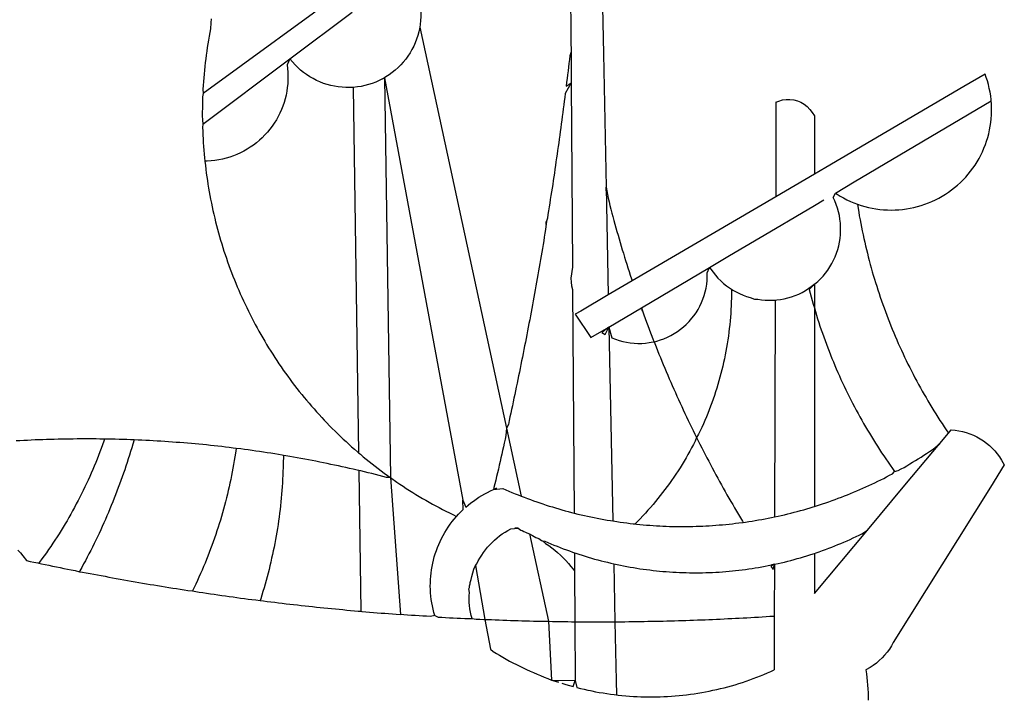
# Model space of a CAD drawing. Extents: x 190308 to 190623, y 1679115 to 1679456.
# Drawn here: x 190521 to 190522, y 1679224 to 1679225 of the extents above; entities that cross this region are included whole.
import ezdxf

# ---------------------------------------------------------------- set-up
doc = ezdxf.new("R2010")
doc.units = 0
doc.header["$LTSCALE"] = 8
doc.header["$MEASUREMENT"] = 0
doc.layers.add('BRAZAO', color=7, linetype='Continuous')
doc.layers.add('T-DIVIS-EXIS', color=7, linetype='Continuous')

# ---------------------------------------------------------------- blocks, each defined once
blk = doc.blocks.new('Logo_Prefeitura')
at = {"layer": 'BRAZAO'}
for points in [[(-9.96, -689.33), (-10.02, -690.06), (-10.1, -691.22), (-10.23, -691.94), (-10.36, -692.66), (-10.49, -693.39), (-10.61, -694.11), (-10.72, -694.84), (-10.82, -695.56), (-10.92, -696.29), (-11.02, -697.01), (-11.1, -697.74), (-11.19, -698.47), (-11.26, -699.2), (-11.33, -699.93), (-11.39, -700.66), (-11.45, -701.39), (-11.5, -702.13), (-11.54, -702.86), (-11.53, -703.65)], [(59.06, -672.9), (59.2, -693.51)], [(64.93, -671.95), (65.42, -696.02)], [(17.04, -682.85), (-11.53, -703.65)], [(29.78, -684.57), (29.97, -685.28), (30.12, -686), (30.23, -686.73), (30.31, -687.46), (30.34, -688.19), (30.34, -688.92), (30.3, -689.65), (30.22, -690.38), (30.13, -690.95)], [(5.16, -696.98), (17.12, -688.01)], [(30.13, -690.95), (29.95, -691.82), (29.76, -692.53), (29.53, -693.23), (29.26, -693.91), (28.96, -694.58), (28.63, -695.23), (28.26, -695.87), (27.86, -696.48), (27.43, -697.07), (26.96, -697.64), (26.47, -698.19), (25.95, -698.7), (25.4, -699.19), (24.83, -699.65), (24.24, -700.08), (23.62, -700.48), (23.33, -700.65)], [(30.13, -690.95), (46.83, -768.04)], [(59.2, -693.51), (59.2, -694.24), (59.21, -694.96), (59.21, -695.69)], [(59.21, -695.69), (58.98, -696.42), (58.9, -697.15), (58.81, -697.88), (58.73, -698.61), (58.64, -699.34), (58.55, -700.06), (58.46, -700.79), (58.37, -701.52), (58.28, -702.25), (59.25, -701.6)], [(59.21, -695.69), (59.25, -701.6)], [(65.42, -696.02), (65.94, -721.67)], [(-11.58, -709.55), (5.16, -696.98)], [(5.16, -696.98), (4.62, -698.14), (4.72, -698.86), (4.77, -699.6), (4.8, -700.33), (4.79, -701.06), (4.75, -701.79), (4.67, -702.52), (4.57, -703.25), (4.43, -703.97), (4.25, -704.68), (4.05, -705.38), (3.81, -706.08), (3.54, -706.76), (3.25, -707.43), (2.92, -708.09), (2.56, -708.73), (2.17, -709.35), (1.76, -709.96), (1.32, -710.54), (0.85, -711.11), (0.36, -711.65), (-0.16, -712.17), (-0.7, -712.67), (-1.26, -713.14), (-1.84, -713.59), (-2.44, -714.01), (-3.06, -714.4), (-3.7, -714.76), (-4.35, -715.1), (-5.02, -715.4), (-5.7, -715.67), (-6.39, -715.92), (-7.09, -716.13), (-7.81, -716.31), (-8.52, -716.45), (-9.25, -716.57), (-9.98, -716.65), (-10.71, -716.69), (-11.18, -716.7)], [(17.33, -702.49), (16.67, -702.52), (15.93, -702.52), (15.2, -702.48), (14.47, -702.4), (13.75, -702.29), (13.03, -702.13), (12.32, -701.94), (11.63, -701.72), (10.94, -701.45), (10.27, -701.15), (9.62, -700.82), (8.99, -700.45), (8.37, -700.05), (7.78, -699.62), (7.21, -699.16), (6.67, -698.66), (6.15, -698.14), (5.66, -697.6), (5.16, -696.98)], [(138.81, -699.93), (134.71, -702.33)], [(139.99, -705.09), (139.97, -704.86), (139.88, -704.13), (139.76, -703.41), (139.62, -702.69), (139.45, -701.97), (139.25, -701.27), (139.03, -700.57), (138.81, -699.93)], [(23.33, -700.65), (21.66, -701.47), (20.98, -701.73), (20.28, -701.96), (19.57, -702.15), (18.85, -702.3), (18.13, -702.41), (17.33, -702.49)], [(23.33, -700.65), (22.99, -700.84), (23.33, -700.65)], [(23.33, -700.65), (38.41, -781.83)], [(23.33, -700.65), (24.5, -777.53)], [(59.25, -701.6), (58.1, -703.7), (58.01, -704.43), (57.91, -705.16), (57.82, -705.88), (57.72, -706.61), (57.63, -707.34), (57.53, -708.07), (57.44, -708.79), (57.34, -709.52), (57.24, -710.25), (57.14, -710.97), (57.04, -711.7), (56.94, -712.43), (56.84, -713.15), (56.74, -713.88), (56.63, -714.61), (56.53, -715.33), (56.43, -716.06), (56.32, -716.78), (56.22, -717.51), (56.11, -718.23), (56, -718.96), (55.89, -719.69), (55.79, -720.41), (55.68, -721.14), (55.57, -721.86), (55.46, -722.59), (55.34, -723.31), (55.23, -724.04), (55.12, -724.76), (55.01, -725.49), (54.89, -726.21), (54.78, -726.93), (54.66, -727.66), (54.5, -728.22)], [(59.25, -701.6), (59.49, -737.07)], [(-11.53, -703.65), (-11.61, -704.32), (-11.63, -705.06), (-11.65, -705.79), (-11.66, -706.52), (-11.67, -707.26), (-11.67, -707.99), (-11.66, -708.72), (-11.58, -709.55)], [(17.33, -702.49), (18.36, -772.74)], [(134.71, -702.33), (108.21, -717.87)], [(98.61, -705.36), (98.55, -723.53)], [(98.61, -705.36), (99.14, -705.13), (99.84, -704.92), (100.57, -704.81), (101.3, -704.8), (101.3, -704.8), (102.02, -704.89), (102.73, -705.08), (103.41, -705.37), (104.04, -705.74), (104.61, -706.2), (105.12, -706.73), (105.54, -707.33), (106, -707.99)], [(113.67, -720.67), (139.99, -705.09)], [(114.25, -724.94), (114.98, -725.19), (115.68, -725.4), (116.39, -725.58), (117.11, -725.73), (117.83, -725.86), (118.56, -725.95), (119.29, -726.03), (120.02, -726.07), (120.75, -726.08), (121.49, -726.07), (122.22, -726.03), (122.95, -725.96), (123.67, -725.87), (124.4, -725.74), (125.12, -725.59), (125.83, -725.41), (126.53, -725.21), (127.23, -724.98), (127.91, -724.72), (128.59, -724.44), (129.25, -724.13), (129.91, -723.79), (130.55, -723.43), (131.17, -723.05), (131.78, -722.64), (132.38, -722.21), (132.95, -721.76), (133.51, -721.29), (134.06, -720.79), (134.58, -720.28), (135.08, -719.74), (135.56, -719.19), (136.02, -718.62), (136.46, -718.03), (136.88, -717.43), (137.27, -716.81), (137.64, -716.17), (137.98, -715.53), (138.3, -714.87), (138.59, -714.19), (138.86, -713.51), (139.1, -712.82), (139.32, -712.12), (139.51, -711.41), (139.67, -710.69), (139.8, -709.97), (139.91, -709.25), (139.99, -708.52), (140.04, -707.79), (140.06, -707.05), (140.06, -706.32), (140.03, -705.59), (139.99, -705.09)], [(-11.58, -709.55), (-11.63, -710.19), (-11.6, -710.92), (-11.57, -711.66), (-11.53, -712.39), (-11.49, -713.12), (-11.44, -713.85), (-11.38, -714.58), (-11.32, -715.31), (-11.25, -716.04), (-11.18, -716.7)], [(106, -707.99), (106, -719.17)], [(-11.18, -716.7), (-11.09, -717.5), (-11, -718.23), (-10.91, -718.96), (-10.81, -719.68), (-10.7, -720.41), (-10.59, -721.13), (-10.47, -721.86), (-10.34, -722.58), (-10.21, -723.3), (-10.07, -724.02), (-9.93, -724.74), (-9.78, -725.46), (-9.63, -726.18), (-9.46, -726.89), (-9.29, -727.61), (-9.12, -728.32), (-8.94, -729.03), (-8.75, -729.74), (-8.56, -730.44), (-8.36, -731.15), (-8.16, -731.86), (-7.95, -732.56), (-7.73, -733.26), (-7.51, -733.96), (-7.28, -734.65), (-7.04, -735.35), (-6.8, -736.04), (-6.56, -736.73), (-6.3, -737.42), (-6.05, -738.11), (-5.78, -738.79), (-5.51, -739.47), (-5.24, -740.15), (-4.95, -740.83), (-4.67, -741.5), (-4.37, -742.18), (-4.07, -742.85), (-3.77, -743.51), (-3.46, -744.18), (-3.14, -744.84), (-2.82, -745.5), (-2.5, -746.16), (-2.16, -746.81), (-1.82, -747.46), (-1.48, -748.11), (-1.13, -748.75), (-0.78, -749.39), (-0.41, -750.03), (-0.05, -750.67), (0.32, -751.3), (0.7, -751.93), (1.08, -752.56), (1.47, -753.18), (1.86, -753.8), (2.26, -754.41), (2.66, -755.03), (3.07, -755.64), (3.48, -756.24), (3.9, -756.84), (4.33, -757.44), (4.76, -758.04), (5.19, -758.63), (5.63, -759.21), (6.07, -759.8), (6.52, -760.38), (6.98, -760.95), (7.44, -761.53), (7.9, -762.09), (8.37, -762.66), (8.84, -763.22), (9.32, -763.77), (9.8, -764.33), (10.29, -764.87), (10.78, -765.42), (11.28, -765.96), (11.78, -766.49), (12.29, -767.02), (12.8, -767.55), (13.32, -768.07), (13.84, -768.59), (14.36, -769.1), (14.89, -769.61), (15.42, -770.11), (15.96, -770.61), (16.5, -771.11), (17.04, -771.6), (17.59, -772.08), (18.15, -772.56), (18.36, -772.74)], [(106, -719.17), (98.55, -723.53)], [(108.21, -717.87), (106, -719.17)], [(110.05, -722.81), (113.67, -720.67)], [(65.94, -721.67), (66.36, -742.4)], [(65.94, -721.67), (66.34, -723.81), (66.52, -724.52), (66.7, -725.23), (66.88, -725.94), (67.07, -726.65), (67.26, -727.35), (67.45, -728.06), (67.64, -728.77), (67.84, -729.48), (68.04, -730.18), (68.24, -730.89), (68.44, -731.59), (68.65, -732.3), (68.85, -733), (69.06, -733.7), (69.28, -734.4), (69.49, -735.11), (69.71, -735.81), (69.92, -736.51), (70.15, -737.21), (70.37, -737.91), (70.59, -738.6), (70.82, -739.3), (70.96, -739.71)], [(65.94, -721.67), (65.96, -722.38), (65.94, -721.67)], [(106, -740.3), (106.64, -739.82), (107.16, -739.31), (107.66, -738.77), (108.13, -738.2), (108.57, -737.61), (108.97, -737), (109.34, -736.37), (109.68, -735.72), (109.98, -735.05), (110.25, -734.37), (110.48, -733.67), (110.67, -732.96), (110.82, -732.24), (110.93, -731.52), (111.01, -730.79), (111.04, -730.06), (111.04, -729.32), (111, -728.59), (110.91, -727.86), (110.79, -727.14), (110.63, -726.42), (110.43, -725.72), (110.2, -725.02), (109.92, -724.34), (109.61, -723.68), (110.05, -722.81)], [(110.05, -722.81), (110.34, -723.01), (110.97, -723.4), (111.61, -723.76), (112.26, -724.09), (112.92, -724.41), (113.6, -724.69), (114.25, -724.94)], [(98.55, -723.53), (70.96, -739.71)], [(106, -725.21), (107.81, -724.13)], [(102.4, -727.33), (106, -725.21)], [(114.25, -724.94), (114.39, -725.77), (114.51, -726.5), (114.63, -727.22), (114.76, -727.94), (114.9, -728.66), (115.04, -729.38), (115.19, -730.1), (115.34, -730.82), (115.5, -731.53), (115.66, -732.25), (115.82, -732.96), (115.99, -733.68), (116.17, -734.39), (116.35, -735.1), (116.53, -735.81), (116.72, -736.52), (116.92, -737.22), (117.12, -737.93), (117.32, -738.63), (117.53, -739.34), (117.75, -740.04), (117.97, -740.74), (118.19, -741.44), (118.42, -742.13), (118.65, -742.83), (118.89, -743.52), (119.13, -744.21), (119.38, -744.9), (119.63, -745.59), (119.89, -746.28), (120.15, -746.97), (120.42, -747.65), (120.69, -748.33), (120.97, -749.01), (121.25, -749.69), (121.53, -750.36), (121.82, -751.04), (122.12, -751.71), (122.42, -752.38), (122.72, -753.04), (123.03, -753.71), (123.34, -754.37), (123.66, -755.03), (123.98, -755.69), (124.31, -756.35), (124.64, -757), (124.97, -757.66), (125.32, -758.31), (125.66, -758.95), (126.01, -759.6), (126.36, -760.24), (126.72, -760.88), (127.08, -761.52), (127.45, -762.15), (127.82, -762.79), (128.19, -763.42), (128.57, -764.05), (128.96, -764.67), (129.35, -765.29), (129.74, -765.91), (130.13, -766.53), (130.53, -767.14), (130.94, -767.75), (131.35, -768.36), (131.76, -768.97)], [(54.5, -728.22), (54.31, -729.83), (54.19, -730.55), (54.07, -731.28), (53.95, -732), (53.83, -732.72), (53.71, -733.45), (53.58, -734.17), (53.46, -734.89), (53.34, -735.62), (53.21, -736.34), (53.09, -737.06), (52.96, -737.78), (52.83, -738.51), (52.71, -739.23), (52.58, -739.95), (52.45, -740.67), (52.32, -741.39), (52.19, -742.12), (52.06, -742.84), (51.93, -743.56), (51.79, -744.28), (51.66, -745), (51.53, -745.72), (51.39, -746.44), (51.26, -747.16), (51.12, -747.88), (50.98, -748.61), (50.84, -749.33), (50.71, -750.04), (50.57, -750.76), (50.43, -751.48), (50.29, -752.2), (50.14, -752.92), (50, -753.64), (49.86, -754.36), (49.72, -755.08), (49.57, -755.8), (49.43, -756.52), (49.28, -757.24), (49.13, -757.96), (48.99, -758.68), (48.84, -759.39), (48.69, -760.11), (48.54, -760.83), (48.39, -761.55), (48.24, -762.27), (48.09, -762.98), (47.94, -763.7), (47.78, -764.42), (47.63, -765.14), (47.47, -765.85), (47.32, -766.57), (47.16, -767.29), (46.83, -768.04)], [(54.5, -728.22), (54.43, -728.87), (54.45, -728.42), (54.5, -728.22)], [(98.53, -729.62), (102.4, -727.33)], [(89.7, -734.84), (98.53, -729.62)], [(85.86, -737.11), (89.7, -734.84)], [(59.49, -737.07), (59.16, -739.2), (59.21, -739.93), (59.31, -740.66), (59.52, -741.38)], [(72.74, -744.87), (85.86, -737.11)], [(82.46, -746.87), (82.83, -746.41), (83.25, -745.81), (83.63, -745.18), (83.98, -744.54), (84.3, -743.88), (84.57, -743.2), (84.81, -742.5), (85.01, -741.8), (85.17, -741.08), (85.29, -740.36), (85.37, -739.63), (85.4, -738.9), (85.4, -738.17), (85.86, -737.11)], [(85.86, -737.11), (86.08, -737.46), (86.51, -738.05), (86.97, -738.62), (87.46, -739.17), (87.98, -739.69), (88.53, -740.18), (89.1, -740.64), (89.69, -741.06), (90.05, -741.3)], [(70.96, -739.71), (66.36, -742.4)], [(59.52, -741.38), (59.8, -784.34)], [(90.05, -741.3), (90.06, -741.55), (90.05, -742.28), (90.04, -743.02), (90.02, -743.75), (89.99, -744.48), (89.95, -745.21)], [(90.05, -741.3), (90.31, -741.46), (90.95, -741.82), (91.6, -742.15), (92.28, -742.44), (92.97, -742.7), (93.67, -742.92), (94.45, -743.23)], [(98.48, -743.38), (98.75, -743.36), (99.48, -743.27), (100.2, -743.14), (100.91, -742.97), (101.61, -742.76), (102.31, -742.51), (102.98, -742.23), (103.64, -741.91), (104.28, -741.56), (106, -740.3)], [(106, -740.3), (104.99, -741.36), (105.18, -742.07), (105.37, -742.78), (105.56, -743.49), (105.76, -744.2), (106, -744.9)], [(106, -740.3), (105.51, -740.75), (106, -740.3)], [(106, -740.3), (106, -744.9)], [(66.36, -742.4), (61.1, -745.49)], [(94.45, -743.23), (95.1, -743.24), (95.82, -743.34), (96.55, -743.4), (97.28, -743.43), (98.02, -743.42), (98.48, -743.38)], [(98.48, -743.38), (98.34, -785.06)], [(61.1, -745.49), (60.03, -746.11), (63.03, -750.61), (66.49, -748.57)], [(66.49, -748.57), (72.74, -744.87)], [(72.74, -744.87), (73.22, -746.23), (73.47, -746.92), (73.73, -747.61), (73.98, -748.29), (74.24, -748.98), (74.5, -749.67), (74.77, -750.35), (75.03, -751.04), (75.17, -751.39)], [(72.74, -744.87), (72.97, -745.54), (72.74, -744.87)], [(89.95, -745.21), (89.9, -745.95), (89.85, -746.68), (89.78, -747.41), (89.71, -748.14), (89.63, -748.87), (89.54, -749.59), (89.45, -750.32), (89.34, -751.05), (89.23, -751.77), (89.11, -752.49), (88.97, -753.22), (88.84, -753.94), (88.69, -754.66), (88.53, -755.37), (88.37, -756.09), (88.2, -756.8), (88.02, -757.51), (87.83, -758.22), (87.63, -758.93), (87.43, -759.63), (87.22, -760.33), (87, -761.03), (86.77, -761.73), (86.53, -762.42), (86.29, -763.12), (86.03, -763.8), (85.77, -764.49), (85.5, -765.17), (85.23, -765.85), (84.95, -766.53), (84.65, -767.2), (84.35, -767.87), (84.05, -768.54), (83.73, -769.2), (83.34, -769.81)], [(106, -744.9), (106.4, -746.3), (106.62, -747), (106.84, -747.7), (107.07, -748.4), (107.31, -749.09), (107.54, -749.78), (107.79, -750.48), (108.04, -751.17), (108.29, -751.85), (108.55, -752.54), (108.82, -753.22), (109.09, -753.91), (109.36, -754.59), (109.64, -755.27), (109.92, -755.94), (110.21, -756.62), (110.5, -757.29), (110.8, -757.96), (111.1, -758.63), (111.41, -759.29), (111.72, -759.96), (112.04, -760.62), (112.36, -761.28), (112.68, -761.94), (113.02, -762.59), (113.35, -763.24), (113.69, -763.89), (114.03, -764.54), (114.38, -765.19), (114.74, -765.83), (115.09, -766.47), (115.46, -767.11), (115.82, -767.74), (116.19, -768.37), (116.57, -769), (116.95, -769.63), (117.34, -770.26), (117.72, -770.88), (118.12, -771.5), (118.52, -772.11), (118.92, -772.73), (119.32, -773.34), (119.73, -773.94), (120.15, -774.55), (120.57, -775.15), (120.99, -775.75), (121.42, -776.34)], [(106, -744.9), (106, -783.07)], [(75.17, -751.39), (75.69, -751.27), (76.39, -751.06), (77.08, -750.81), (77.75, -750.52), (78.41, -750.2), (79.05, -749.84), (79.67, -749.44), (80.26, -749.01), (80.83, -748.55), (81.37, -748.06), (81.89, -747.54), (82.46, -746.87)], [(66.49, -748.57), (65.14, -749.61), (65.76, -749.99), (66.49, -748.57)], [(66.49, -748.57), (67.25, -785.86)], [(66.49, -748.57), (67.07, -750.65), (67.75, -750.92), (68.45, -751.15), (69.16, -751.35), (69.87, -751.5), (70.6, -751.61), (71.33, -751.69), (72.06, -751.72), (72.79, -751.71), (73.52, -751.66), (74.25, -751.57), (74.97, -751.44), (75.17, -751.39)], [(75.17, -751.39), (75.3, -751.72), (75.57, -752.4), (75.84, -753.08), (76.11, -753.76), (76.39, -754.44), (76.67, -755.12), (76.95, -755.8), (77.23, -756.47), (77.52, -757.15), (77.8, -757.82), (78.09, -758.5), (78.38, -759.17), (78.68, -759.84), (78.97, -760.51), (79.27, -761.19), (79.57, -761.85), (79.87, -762.52), (80.18, -763.19), (80.48, -763.86), (80.79, -764.52), (81.1, -765.19), (81.42, -765.85), (81.73, -766.51), (82.05, -767.17), (82.37, -767.83), (82.69, -768.49), (83.01, -769.15), (83.34, -769.81)], [(46.83, -768.04), (46.69, -769.43), (46.53, -770.15), (46.37, -770.87), (46.21, -771.58), (46.05, -772.3), (45.89, -773.01), (45.73, -773.73), (45.56, -774.44), (45.4, -775.16), (45.24, -775.87), (45.07, -776.59), (44.9, -777.3), (44.74, -778.02), (44.57, -778.73), (44.4, -779.44), (44.31, -779.82)], [(46.83, -768.04), (49.65, -781.07)], [(131.76, -768.97), (132.31, -768.32), (132.31, -768.32), (133.04, -768.39), (133.76, -768.5), (134.48, -768.65), (135.19, -768.85), (135.88, -769.09), (136.56, -769.37), (137.22, -769.69), (137.86, -770.05), (138.47, -770.44), (139.06, -770.88), (139.63, -771.35), (140.17, -771.85), (140.67, -772.38), (141.14, -772.94), (141.58, -773.53), (141.98, -774.14), (142.5, -775.07), (139.83, -779.35)], [(-30.47, -770.16), (-31.35, -770.1), (-32.08, -770.09), (-32.81, -770.09), (-33.55, -770.08), (-34.28, -770.08), (-34.28, -770.08), (-35.01, -770.09), (-35.75, -770.09), (-36.48, -770.1), (-37.21, -770.11), (-37.95, -770.12), (-38.68, -770.13), (-39.41, -770.15), (-40.15, -770.17), (-40.88, -770.19), (-41.61, -770.21), (-42.35, -770.24), (-43.08, -770.26), (-43.81, -770.29), (-44.54, -770.33), (-45.28, -770.36), (-46.01, -770.4), (-46.74, -770.44), (-47.47, -770.48)], [(-30.47, -770.16), (-30.6, -770.52), (-30.84, -771.21), (-31.1, -771.9), (-31.35, -772.58), (-31.62, -773.27), (-31.89, -773.95), (-32.16, -774.63), (-32.44, -775.31), (-32.73, -775.98), (-33.02, -776.66), (-33.32, -777.33), (-33.62, -777.99), (-33.93, -778.66), (-34.24, -779.32), (-34.56, -779.98), (-34.89, -780.64), (-35.22, -781.29), (-35.56, -781.94), (-35.9, -782.59), (-36.24, -783.24), (-36.6, -783.88), (-36.95, -784.52), (-37.32, -785.16), (-37.68, -785.8), (-38.06, -786.43), (-38.44, -787.05), (-38.82, -787.68), (-39.21, -788.3), (-39.6, -788.92), (-40, -789.54), (-40.41, -790.15), (-40.82, -790.76), (-41.23, -791.36), (-41.65, -791.96), (-42.07, -792.56), (-42.5, -793.15), (-42.94, -793.75), (-43.11, -793.97)], [(-24.8, -770.27), (-25.05, -771.1), (-25.25, -771.81), (-25.47, -772.51), (-25.68, -773.21), (-25.9, -773.91), (-26.13, -774.61), (-26.36, -775.3), (-26.59, -776), (-26.83, -776.69), (-27.07, -777.38), (-27.32, -778.07), (-27.57, -778.76), (-27.83, -779.45), (-28.09, -780.14), (-28.35, -780.82), (-28.62, -781.5), (-28.89, -782.19), (-29.17, -782.87), (-29.45, -783.54), (-29.73, -784.22), (-30.02, -784.89), (-30.31, -785.57), (-30.61, -786.24), (-30.91, -786.9), (-31.21, -787.57), (-31.52, -788.24), (-31.84, -788.9), (-32.15, -789.56), (-32.48, -790.22), (-32.8, -790.88), (-33.13, -791.53), (-33.46, -792.19), (-33.8, -792.84), (-34.14, -793.49), (-34.49, -794.13), (-34.84, -794.78), (-35.19, -795.42), (-35.3, -795.61)], [(-24.8, -770.27), (-25.48, -770.24), (-26.21, -770.21), (-26.95, -770.19), (-27.68, -770.17), (-28.41, -770.15), (-29.15, -770.13), (-29.88, -770.12), (-29.88, -770.12), (-30.47, -770.16)], [(-5.19, -771.9), (-5.75, -771.83), (-6.48, -771.74), (-7.21, -771.65), (-7.93, -771.57), (-8.66, -771.49), (-9.39, -771.41), (-10.12, -771.33), (-10.85, -771.25), (-11.58, -771.18), (-12.31, -771.11), (-13.04, -771.04), (-13.77, -770.98), (-14.5, -770.91), (-15.23, -770.85), (-15.96, -770.79), (-16.69, -770.74), (-17.43, -770.68), (-18.16, -770.63), (-18.89, -770.58), (-19.62, -770.53), (-20.35, -770.49), (-21.09, -770.45), (-21.82, -770.41), (-22.55, -770.37), (-23.28, -770.33), (-24.02, -770.3), (-24.8, -770.27)], [(83.34, -769.81), (83.08, -770.51), (82.74, -771.16), (82.4, -771.81), (82.04, -772.45), (81.69, -773.09), (81.32, -773.73), (80.94, -774.36), (80.56, -774.98), (80.17, -775.61), (79.78, -776.22), (79.37, -776.84), (78.96, -777.44), (78.55, -778.05), (78.12, -778.65), (77.69, -779.24), (77.25, -779.83), (76.81, -780.41), (76.36, -780.99), (75.9, -781.56), (75.44, -782.13), (74.97, -782.69), (74.49, -783.25), (74, -783.8), (73.51, -784.35), (73.02, -784.89), (72.52, -785.42), (72.01, -785.95), (71.53, -786.43)], [(83.34, -769.81), (83.67, -770.46), (84, -771.12), (84.33, -771.77), (84.66, -772.43), (85, -773.08), (85.34, -773.73), (85.68, -774.38), (86.02, -775.03), (86.36, -775.67), (86.71, -776.32), (87.06, -776.97), (87.41, -777.61), (87.76, -778.25), (88.12, -778.9), (88.47, -779.54), (88.83, -780.18), (89.19, -780.81), (89.56, -781.45), (89.92, -782.09), (90.29, -782.72), (90.66, -783.36), (91.03, -783.99), (91.4, -784.62), (91.78, -785.25), (92.15, -785.88), (92.3, -786.13)], [(130.08, -770.99), (131.76, -768.97)], [(-5.19, -771.9), (-5.32, -772.8), (-5.43, -773.53), (-5.54, -774.25), (-5.66, -774.98), (-5.79, -775.7), (-5.92, -776.42), (-6.06, -777.14), (-6.2, -777.86), (-6.35, -778.58), (-6.51, -779.29), (-6.67, -780.01), (-6.84, -780.72), (-7.01, -781.44), (-7.19, -782.15), (-7.38, -782.86), (-7.57, -783.57), (-7.77, -784.27), (-7.97, -784.98), (-8.18, -785.68), (-8.4, -786.38), (-8.62, -787.08), (-8.85, -787.78), (-9.08, -788.47), (-9.32, -789.17), (-9.56, -789.86), (-9.81, -790.55), (-10.07, -791.23), (-10.33, -791.92), (-10.59, -792.6), (-10.87, -793.28), (-11.15, -793.96), (-11.43, -794.64), (-11.72, -795.31), (-12.01, -795.98), (-12.31, -796.65), (-12.62, -797.32), (-12.93, -797.98), (-13.25, -798.64), (-13.57, -799.3)], [(3.91, -773.24), (3.69, -773.2), (2.96, -773.08), (2.24, -772.97), (1.51, -772.85), (0.79, -772.74), (0.06, -772.63), (-0.66, -772.52), (-1.39, -772.41), (-2.11, -772.31), (-2.84, -772.21), (-3.57, -772.11), (-4.29, -772.02), (-5.19, -771.9)], [(121.42, -776.34), (122.12, -776.17), (122.68, -775.86), (123.23, -775.55), (123.78, -775.23), (124.33, -774.9), (124.87, -774.58), (125.41, -774.24), (125.95, -773.91), (126.49, -773.57), (127.03, -773.22), (127.56, -772.88), (128.09, -772.53), (128.62, -772.17), (129.14, -771.81), (130.08, -770.99)], [(123.4, -778.99), (130.08, -770.99)], [(-47.12, -791.44), (-46.65, -792.01), (-46.18, -792.57), (-45.47, -793.47), (-44.75, -793.62), (-44.04, -793.77), (-43.32, -793.93), (-43.11, -793.97)], [(3.91, -773.24), (3.89, -774.87), (3.87, -775.6), (3.84, -776.34), (3.81, -777.07), (3.77, -777.8), (3.73, -778.53), (3.68, -779.27), (3.63, -780), (3.57, -780.73), (3.5, -781.46), (3.43, -782.19), (3.35, -782.92), (3.27, -783.65), (3.18, -784.37), (3.08, -785.1), (2.98, -785.83), (2.88, -786.55), (2.77, -787.28), (2.65, -788), (2.52, -788.72), (2.39, -789.45), (2.26, -790.17), (2.12, -790.89), (1.97, -791.61), (1.82, -792.32), (1.66, -793.04), (1.5, -793.75), (1.33, -794.47), (1.15, -795.18), (0.97, -795.89), (0.79, -796.6), (0.6, -797.31), (0.4, -798.01), (0.19, -798.72), (-0.01, -799.42), (-0.23, -800.12), (-0.45, -800.82), (-0.56, -801.17)], [(18.41, -776.16), (18.07, -776.08), (17.35, -775.91), (16.64, -775.75), (15.92, -775.59), (15.21, -775.43), (14.49, -775.27), (13.77, -775.12), (13.05, -774.97), (12.34, -774.82), (11.62, -774.67), (10.9, -774.53), (10.18, -774.38), (9.46, -774.24), (8.74, -774.1), (8.02, -773.97), (7.3, -773.84), (6.58, -773.7), (5.85, -773.57), (5.13, -773.45), (4.41, -773.32), (3.91, -773.24)], [(18.36, -772.74), (18.71, -773.04), (19.27, -773.51), (19.83, -773.98), (20.4, -774.44), (20.98, -774.9), (21.56, -775.35), (22.14, -775.79), (22.72, -776.24), (23.31, -776.67), (23.9, -777.11), (24.5, -777.53)], [(24.5, -777.53), (23.76, -777.49), (23.05, -777.3), (22.34, -777.12), (21.63, -776.94), (20.92, -776.76), (20.21, -776.59), (19.49, -776.42), (18.78, -776.25), (18.41, -776.16)], [(18.41, -776.16), (18.8, -803.23)], [(24.5, -777.53), (26.44, -803.83)], [(24.5, -777.53), (25.71, -778.37), (26.31, -778.78), (26.92, -779.19), (27.54, -779.59), (28.16, -779.98), (28.78, -780.37), (29.4, -780.76), (30.03, -781.14), (30.66, -781.51), (31.29, -781.88), (31.93, -782.24), (32.57, -782.6), (33.21, -782.95), (33.86, -783.3), (34.51, -783.64), (35.16, -783.98), (35.82, -784.31), (36.47, -784.63), (37.17, -785.01)], [(106, -783.07), (106.37, -782.96), (106.98, -782.76), (107.58, -782.56), (108.19, -782.36), (108.79, -782.15), (109.39, -781.94), (109.99, -781.73), (110.58, -781.5), (111.18, -781.28), (111.77, -781.05), (112.36, -780.82), (112.95, -780.58), (113.54, -780.33), (114.13, -780.09), (114.71, -779.83), (115.29, -779.58), (115.87, -779.32), (116.45, -779.05), (117.03, -778.79), (117.6, -778.51), (118.17, -778.23), (118.74, -777.95), (119.31, -777.67), (119.88, -777.38), (120.44, -777.08), (121, -776.78), (121.42, -776.34)], [(38.41, -781.83), (38.97, -783.21), (39.45, -782.79), (39.95, -782.4), (40.46, -782.02), (40.98, -781.65), (41.51, -781.3), (42.05, -780.97), (42.61, -780.66), (43.17, -780.36), (43.74, -780.08), (44.31, -779.82)], [(44.31, -779.82), (44.91, -779.58), (44.31, -779.82)], [(44.31, -779.82), (46.1, -779.61), (46.68, -779.87), (47.27, -780.12), (47.86, -780.37), (48.44, -780.61), (49.03, -780.85), (49.65, -781.07)], [(139.83, -779.35), (121.16, -809.25), (120.79, -809.89), (120.4, -810.5), (119.96, -811.09), (119.5, -811.66), (119, -812.19), (118.47, -812.7), (117.91, -813.18), (117.32, -813.62), (116.71, -814.03), (115.9, -814.49), (116, -815.22), (116.09, -815.95), (116.16, -816.68), (116.23, -817.41), (116.28, -818.14), (116.31, -818.87), (116.34, -819.61), (116.35, -820.34)], [(116.17, -787.64), (123.4, -778.99)], [(49.65, -781.07), (50.22, -781.31), (50.81, -781.53), (51.41, -781.75), (52.01, -781.97), (52.61, -782.18), (53.21, -782.39), (53.81, -782.59), (54.42, -782.79), (55.02, -782.98), (55.63, -783.17), (56.24, -783.35), (56.85, -783.53), (57.46, -783.71), (58.07, -783.88), (58.69, -784.05), (59.3, -784.21), (59.8, -784.34)], [(37.17, -785.01), (37.6, -784.53), (38.04, -784.08), (38.5, -783.64), (38.41, -781.83)], [(98.34, -785.06), (99, -784.93), (99.62, -784.79), (100.24, -784.65), (100.86, -784.5), (101.48, -784.35), (102.1, -784.19), (102.71, -784.02), (103.32, -783.86), (103.94, -783.69), (104.55, -783.51), (105.16, -783.33), (105.77, -783.15), (106, -783.07)], [(33.01, -804.05), (32.83, -803.44), (32.68, -802.82), (32.55, -802.2), (32.43, -801.57), (32.34, -800.95), (32.26, -800.31), (32.21, -799.68), (32.17, -799.04), (32.16, -798.41), (32.17, -797.77), (32.19, -797.14), (32.24, -796.5), (32.3, -795.87), (32.39, -795.24), (32.5, -794.61), (32.62, -793.99), (32.77, -793.37), (32.93, -792.76), (33.12, -792.15), (33.32, -791.54), (33.54, -790.95), (33.79, -790.36), (34.05, -789.78), (34.32, -789.21), (34.62, -788.65), (34.93, -788.09), (35.27, -787.55), (35.61, -787.02), (35.98, -786.5), (36.36, -785.99), (36.76, -785.49), (37.17, -785.01)], [(59.8, -784.34), (60.54, -784.52), (61.16, -784.67), (61.78, -784.81), (62.4, -784.95), (63.02, -785.08), (63.64, -785.21), (64.26, -785.33), (64.89, -785.45), (65.51, -785.57), (66.14, -785.68), (66.77, -785.79), (67.25, -785.86)], [(92.3, -786.13), (92.75, -786.06), (93.37, -785.97), (94, -785.87), (94.63, -785.77), (95.26, -785.67), (95.89, -785.55), (96.51, -785.44), (97.13, -785.32), (97.76, -785.19), (98.34, -785.06)], [(40.84, -794.42), (41.11, -794.1), (41.39, -793.53), (41.71, -792.98), (42.04, -792.44), (42.4, -791.91), (42.78, -791.4), (43.18, -790.91), (43.6, -790.43), (44.04, -789.98), (44.5, -789.54), (44.98, -789.12), (45.48, -788.72), (45.99, -788.34), (46.52, -787.99), (47.06, -787.66), (47.62, -787.35), (49.03, -787.25)], [(49.03, -787.25), (48.41, -787.26), (49.03, -787.25)], [(49.03, -787.25), (49.55, -787.6), (49.82, -787.7), (50.14, -787.87), (50.48, -788.02), (50.73, -788.12), (51.22, -788.33)], [(67.25, -785.86), (68.03, -785.98), (68.65, -786.08), (69.28, -786.16), (69.92, -786.24), (70.55, -786.32), (71.18, -786.4), (71.53, -786.43)], [(71.53, -786.43), (71.81, -786.46), (72.44, -786.53), (73.08, -786.59), (73.71, -786.64), (74.35, -786.69), (74.98, -786.73), (75.61, -786.78), (76.25, -786.81), (76.88, -786.84), (77.52, -786.87), (78.16, -786.89), (78.79, -786.9), (79.43, -786.92), (80.06, -786.92), (80.7, -786.92), (81.34, -786.92), (81.97, -786.91), (82.61, -786.9), (83.24, -786.88), (83.88, -786.86), (84.52, -786.84), (85.15, -786.81), (85.79, -786.77), (86.42, -786.73), (87.06, -786.68), (87.69, -786.63), (88.32, -786.58), (88.96, -786.52), (89.59, -786.46), (90.22, -786.39), (90.85, -786.31), (91.48, -786.24), (92.3, -786.13)], [(51.22, -788.33), (54.87, -805.15)], [(51.22, -788.33), (51.8, -788.67), (52.44, -789.01), (53.02, -789.23), (53.51, -789.64), (53.72, -789.67)], [(106, -799.82), (116.17, -787.64)], [(106, -792.09), (106.34, -791.97), (106.94, -791.76), (107.54, -791.55), (108.14, -791.33), (108.74, -791.11), (109.33, -790.88), (109.92, -790.64), (110.51, -790.41), (111.1, -790.16), (111.68, -789.91), (112.27, -789.66), (112.85, -789.4), (113.43, -789.13), (114, -788.86), (114.57, -788.59), (115.14, -788.31), (116.17, -787.64)], [(53.72, -789.67), (54.32, -790.16), (54.92, -790.58), (55.51, -791.02), (56.08, -791.48), (56.64, -791.95), (57.18, -792.45), (57.71, -792.96), (58.22, -793.48), (58.72, -794.02), (59.19, -794.58), (59.65, -795.15), (59.88, -795.45)], [(53.72, -789.67), (54.18, -789.75), (54.76, -790), (55.35, -790.25), (55.93, -790.49), (56.52, -790.73), (57.12, -790.96), (57.71, -791.19), (58.31, -791.41), (58.9, -791.63), (59.5, -791.84), (59.85, -791.96)], [(59.85, -791.96), (60.11, -792.04), (60.71, -792.25), (61.32, -792.44), (61.92, -792.63), (62.53, -792.82), (63.14, -792.99), (63.75, -793.17), (64.37, -793.34), (64.98, -793.5), (65.6, -793.66), (66.22, -793.81), (66.83, -793.95), (67.42, -794.09)], [(59.85, -791.96), (59.88, -795.45)], [(98.31, -794.18), (99, -794.04), (99.62, -793.9), (100.24, -793.75), (100.86, -793.6), (101.47, -793.44), (102.09, -793.27), (102.7, -793.1), (103.31, -792.93), (103.92, -792.75), (104.53, -792.56), (105.14, -792.37), (105.74, -792.17), (106, -792.09)], [(106, -792.09), (106, -799.82)], [(-43.11, -793.97), (-42.6, -794.08), (-41.89, -794.23), (-41.17, -794.38), (-40.45, -794.53), (-39.73, -794.68), (-39.01, -794.82), (-38.29, -794.97), (-37.57, -795.11), (-36.85, -795.26), (-36.14, -795.4), (-35.3, -795.61)], [(39.59, -798.92), (39.71, -798.65), (39.7, -798.31), (39.82, -797.94), (39.84, -797.7), (40.04, -797.09), (40.15, -796.52), (40.34, -795.81), (40.52, -795.1), (40.84, -794.42)], [(40.84, -794.42), (42.67, -804.78)], [(67.42, -794.09), (67.64, -805.23)], [(67.42, -794.09), (68.08, -794.23), (68.7, -794.36), (69.32, -794.49), (69.95, -794.6), (70.57, -794.72), (71.2, -794.83), (71.83, -794.93), (72.46, -795.03), (73.09, -795.12), (73.72, -795.2), (74.35, -795.28), (74.98, -795.36), (75.61, -795.43), (76.24, -795.49), (76.88, -795.55), (77.51, -795.6), (78.15, -795.65), (78.78, -795.69), (79.42, -795.72), (80.05, -795.75), (80.69, -795.78), (81.32, -795.79), (81.96, -795.81), (82.6, -795.82), (83.23, -795.82), (83.87, -795.81), (84.5, -795.8), (85.14, -795.79), (85.78, -795.77), (86.41, -795.74), (87.05, -795.71), (87.68, -795.67), (88.32, -795.63), (88.95, -795.58), (89.58, -795.53), (90.22, -795.47), (90.85, -795.4), (91.48, -795.33), (92.11, -795.25), (92.74, -795.17), (93.37, -795.08), (94, -794.99), (94.63, -794.89), (95.26, -794.79), (95.89, -794.68), (96.51, -794.56), (97.13, -794.44), (98.31, -794.18)], [(98.31, -794.18), (97.64, -794.55), (98.05, -795.17), (98.31, -794.18)], [(98.31, -794.18), (97.76, -794.31), (98.31, -794.18)], [(98.31, -794.18), (98.28, -804.14)], [(-35.3, -795.61), (-34.7, -795.68), (-33.98, -795.82), (-33.26, -795.96), (-32.54, -796.1), (-31.81, -796.23), (-31.09, -796.37), (-30.37, -796.5), (-29.65, -796.64), (-28.93, -796.77), (-28.21, -796.9), (-27.49, -797.03), (-26.77, -797.16), (-26.04, -797.29), (-25.32, -797.42), (-24.6, -797.54), (-23.88, -797.67), (-23.15, -797.79), (-22.43, -797.92), (-21.71, -798.04), (-20.98, -798.16), (-20.26, -798.28), (-19.54, -798.4), (-18.81, -798.52), (-18.09, -798.63), (-17.36, -798.75), (-16.64, -798.87), (-15.92, -798.98), (-15.19, -799.09), (-14.47, -799.2), (-13.57, -799.3)], [(59.88, -795.45), (59.94, -805.22)], [(-13.57, -799.3), (-12.29, -799.53), (-11.57, -799.64), (-10.84, -799.75), (-10.11, -799.86), (-9.39, -799.96), (-8.66, -800.06), (-7.94, -800.17), (-7.21, -800.27), (-6.48, -800.37), (-5.76, -800.47), (-5.03, -800.57), (-4.3, -800.67), (-3.58, -800.76), (-2.85, -800.86), (-2.12, -800.95), (-1.39, -801.05), (-0.56, -801.17)], [(40.18, -804.64), (40.02, -804.02), (39.89, -803.4), (39.78, -802.77), (39.7, -802.14), (39.65, -801.51), (39.62, -800.88), (39.63, -800.24), (39.66, -799.6), (39.59, -798.92)], [(-0.56, -801.17), (0.06, -801.23), (0.79, -801.32), (1.52, -801.41), (2.25, -801.5), (2.97, -801.59), (3.7, -801.67), (4.43, -801.76), (5.16, -801.84), (5.89, -801.93), (6.62, -802.01), (7.35, -802.09), (8.07, -802.17), (8.8, -802.25), (9.53, -802.33), (10.26, -802.4), (10.99, -802.48), (11.72, -802.55), (12.45, -802.63), (13.18, -802.7), (13.91, -802.77), (14.64, -802.84), (15.37, -802.91), (16.1, -802.98), (16.83, -803.05), (17.56, -803.12), (18.29, -803.18), (18.8, -803.23)], [(18.8, -803.23), (19.02, -803.25), (19.75, -803.31), (20.48, -803.37), (21.21, -803.44), (21.95, -803.5), (22.68, -803.56), (23.41, -803.61), (24.14, -803.67), (24.87, -803.73), (25.6, -803.78), (26.44, -803.83)], [(33.01, -804.05), (32.19, -804.24), (31.45, -804.19), (30.72, -804.14), (29.99, -804.09), (29.26, -804.04), (28.53, -804), (27.8, -803.94), (27.06, -803.89), (26.44, -803.83)], [(33.01, -804.05), (33.65, -804.33), (34.38, -804.37), (35.11, -804.41), (35.85, -804.45), (36.58, -804.49), (37.31, -804.53), (37.99, -804.57)], [(67.64, -805.23), (68.1, -805.23), (68.84, -805.22), (69.57, -805.22), (70.3, -805.21), (71.04, -805.2), (71.77, -805.19), (72.5, -805.18), (73.24, -805.17), (73.97, -805.15), (74.7, -805.14), (75.44, -805.13), (76.17, -805.11), (76.9, -805.09), (77.64, -805.07), (78.37, -805.05), (79.1, -805.04), (79.84, -805.01), (80.57, -804.99), (81.3, -804.97), (82.03, -804.94), (82.77, -804.92), (83.5, -804.89), (84.23, -804.86), (84.97, -804.84), (85.7, -804.81), (86.43, -804.78), (87.16, -804.74), (87.9, -804.71), (88.63, -804.68), (89.36, -804.64), (90.1, -804.61), (90.83, -804.57), (91.56, -804.53), (92.29, -804.49), (93.02, -804.46), (93.76, -804.41), (94.49, -804.37), (95.22, -804.33), (95.95, -804.29), (96.69, -804.24), (97.42, -804.19), (98.28, -804.14)], [(98.28, -804.14), (98.26, -809.09)], [(37.99, -804.57), (38.78, -804.61), (39.51, -804.64), (40.18, -804.64)], [(40.18, -804.64), (40.97, -804.71), (41.71, -804.74), (42.44, -804.77), (42.67, -804.78)], [(42.67, -804.78), (43.73, -810.51)], [(42.67, -804.78), (43.17, -804.8), (43.91, -804.83), (44.64, -804.86), (45.37, -804.89), (46.1, -804.92), (46.84, -804.94), (47.57, -804.97), (48.3, -804.99), (49.04, -805.01), (49.77, -805.03), (50.5, -805.05), (51.24, -805.07), (51.97, -805.09), (52.7, -805.11), (53.44, -805.12), (54.17, -805.14), (54.87, -805.15)], [(54.87, -805.15), (55.43, -816.48)], [(54.87, -805.15), (55.64, -805.17), (56.37, -805.18), (57.1, -805.19), (57.83, -805.2), (58.57, -805.21), (59.3, -805.22), (59.94, -805.22)], [(59.94, -805.22), (67.64, -805.23)], [(59.94, -805.22), (60.02, -816.51)], [(67.64, -805.23), (67.87, -816.55)], [(98.26, -809.09), (98.24, -814.49)], [(43.73, -810.51), (44.24, -810.93), (44.86, -811.31), (45.49, -811.69), (46.12, -812.06), (46.76, -812.43), (47.4, -812.78), (48.05, -813.13), (48.7, -813.46), (49.36, -813.79), (50.01, -814.11), (50.68, -814.43), (51.35, -814.73), (52.02, -815.02), (52.69, -815.31), (53.37, -815.59), (54.05, -815.86), (54.74, -816.12), (55.43, -816.48)], [(92.85, -816.68), (93.55, -816.42), (94.24, -816.17), (94.92, -815.91), (95.61, -815.64), (96.29, -815.37), (96.96, -815.08), (97.63, -814.79), (98.24, -814.49)], [(55.43, -816.48), (56.82, -816.84), (55.43, -816.48)], [(55.43, -816.48), (60.02, -816.51)], [(57.45, -817.05), (58.22, -817.28), (58.92, -817.49), (59.63, -817.69), (60.02, -816.51)], [(60.02, -816.51), (60.33, -817.87), (61.05, -818.05), (61.76, -818.22), (62.47, -818.38), (62.93, -818.48)], [(67.87, -816.55), (67.93, -819.29)], [(67.93, -819.29), (68.26, -819.33), (68.99, -819.41), (69.72, -819.47), (70.45, -819.53), (71.19, -819.58), (71.92, -819.62), (72.65, -819.65), (73.38, -819.67), (74.12, -819.68), (74.85, -819.68), (75.58, -819.67), (76.32, -819.65), (77.05, -819.63), (77.78, -819.59), (78.51, -819.54), (79.24, -819.49), (79.97, -819.42), (80.7, -819.35), (81.43, -819.26), (82.16, -819.17), (82.89, -819.07), (83.61, -818.96), (84.34, -818.83), (85.06, -818.7), (85.78, -818.56), (86.49, -818.41), (87.21, -818.26), (87.92, -818.09), (88.64, -817.91), (89.35, -817.73), (90.05, -817.53), (90.76, -817.33), (91.46, -817.11), (92.16, -816.89), (92.85, -816.68)], [(62.93, -818.48), (63.19, -818.53), (63.91, -818.68), (64.63, -818.81), (65.36, -818.93), (66.08, -819.04), (66.81, -819.15), (67.53, -819.24), (67.93, -819.29)]]:
    blk.add_lwpolyline(points, dxfattribs=at)

msp = doc.modelspace()

# ---------------------------------------------------------------- block references
at = {"layer": 'T-DIVIS-EXIS', "linetype": 'Continuous', "xscale": 0.007459130196366459, "yscale": 0.007459130196366459, "zscale": 0.00745913024731101}
msp.add_blockref('Logo_Prefeitura', (190521.1365, 1679230.2562), dxfattribs=at)

doc.saveas('drawing.dxf')
